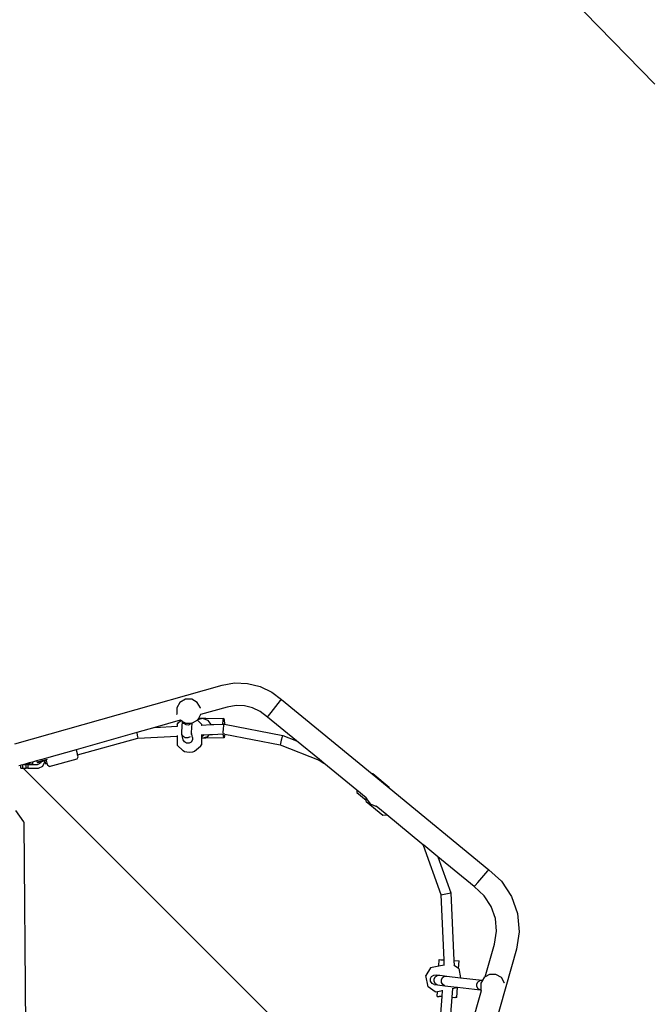
# Model space of a CAD drawing. Units: millimetres. Extents: x 5527 to 9551, y -704 to 2254.
# Drawn here: x 7312 to 7415, y 0 to 161 of the extents above; entities that cross this region are included whole.
import ezdxf

# ---------------------------------------------------------------- set-up
doc = ezdxf.new("R2010")
doc.units = ezdxf.units.MM
doc.header["$LTSCALE"] = 100
doc.header["$PDSIZE"] = -1
doc.layers.add('VP-DIM', color=7, linetype='Continuous')
doc.layers.add('VP-EQ', color=7, linetype='Continuous', true_color=0x8a3492)
doc.dimstyles.new('Strefa', dxfattribs={"dimtxt": 14, "dimasz": 20, "dimexe": 20, "dimexo": 50, "dimgap": 20, "dimtad": 0, "dimdec": 0, "dimzin": 0, "dimdsep": 46, "dimtxsty": 'Standard', "dimcen": 0.09, "dimadec": 0, "dimazin": 0, "dimtfac": 1, "dimtdec": 4, "dimtofl": 0, "dimtmove": 0, "dimatfit": 3, "dimfxl": 70, "dimfxlon": 1, "dimtolj": 1, "dimtzin": 0, "dimarcsym": 0})

# ---------------------------------------------------------------- blocks, each defined once
blk = doc.blocks.new('*D22')
at = {"layer": 'Defpoints', "color": 0}
for p in [(6829.98, 1717.34), (7271.05, -656.41), (9500.85, -656.41)]:
    blk.add_point(p, dxfattribs=at)
at = {"layer": 'VP-DIM', "color": 0, "lineweight": -2}
for p, q in [((9400.85, 1717.34), (9550.85, 1717.34)), ((9500.85, 1667.34), (9500.85, 642.13)), ((9500.85, -606.41), (9500.85, 418.8)), ((9400.85, -656.41), (9550.85, -656.41))]:
    blk.add_line(p, q, dxfattribs=at)
at = {"layer": 'VP-DIM', "color": 0}
for points in [[(9509.18, 1667.34), (9492.52, 1667.34), (9500.85, 1717.34)], [(9492.52, -606.41), (9509.18, -606.41), (9500.85, -656.41)]]:
    blk.add_solid(points, dxfattribs=at)
at = {"layer": 'VP-DIM', "color": 0, "insert": (9500.85, 530.46), "char_height": 50, "attachment_point": 5, "rotation": 90}
blk.add_mtext('\\A1;2374', dxfattribs=at)
blk = doc.blocks.new('*D23')
at = {"layer": 'Defpoints', "color": 0}
for p in [(6908.32, 1538.61), (7293.95, -456.53), (9284.85, -456.53)]:
    blk.add_point(p, dxfattribs=at)
at = {"layer": 'VP-DIM', "color": 0, "lineweight": -2}
for p, q in [((9184.85, 1538.61), (9334.85, 1538.61)), ((9284.85, 1488.61), (9284.85, 643.68)), ((9284.85, -406.53), (9284.85, 437.01)), ((9184.85, -456.53), (9334.85, -456.53))]:
    blk.add_line(p, q, dxfattribs=at)
at = {"layer": 'VP-DIM', "color": 0}
for points in [[(9293.18, 1488.61), (9276.52, 1488.61), (9284.85, 1538.61)], [(9276.52, -406.53), (9293.18, -406.53), (9284.85, -456.53)]]:
    blk.add_solid(points, dxfattribs=at)
at = {"layer": 'VP-DIM', "color": 0, "insert": (9284.85, 540.34), "char_height": 50, "attachment_point": 5, "rotation": 90}
blk.add_mtext('\\A1;1995', dxfattribs=at)
blk = doc.blocks.new('3060-1_')
at = {"layer": 'VP-EQ', "color": 7}
for p, q in [((4900.34, -1254.97), (4838.48, -1191.26)), ((4796.04, -1362.52), (4829.87, -1352.96)), ((4829.87, -1352.96), (4831.86, -1352.61)), ((4831.86, -1352.61), (4833.99, -1352.68)), ((4833.99, -1352.68), (4836.05, -1353.19)), ((4836.05, -1353.19), (4837.96, -1354.1)), ((4837.96, -1354.1), (4839.52, -1355.3)), ((4822.97, -1355.78), (4822.45, -1356.68)), ((4823.87, -1355.27), (4822.97, -1355.78)), ((4824.9, -1355.27), (4823.87, -1355.27)), ((4825.8, -1355.78), (4824.9, -1355.27)), ((4826.32, -1356.68), (4825.8, -1355.78)), ((4830.68, -1356.53), (4826.33, -1357.76)), ((4832.12, -1356.28), (4830.68, -1356.53)), ((4833.48, -1356.32), (4832.12, -1356.28)), ((4834.81, -1356.65), (4833.48, -1356.32)), ((4836.04, -1357.24), (4834.81, -1356.65)), ((4837.82, -1357.44), (4839.37, -1355.49)), ((4839.37, -1355.49), (4839.52, -1355.3)), ((4839.52, -1355.3), (4854.27, -1367.41)), ((4822.45, -1356.68), (4822.45, -1357.72)), ((4822.46, -1357.73), (4822.45, -1357.72)), ((4826.33, -1357.77), (4825.97, -1358.41)), ((4826.32, -1356.7), (4826.32, -1356.68)), ((4826.33, -1357.76), (4826.33, -1357.77)), ((4826.33, -1357.76), (4826.33, -1357.76)), ((4837.25, -1358.16), (4836.04, -1357.24)), ((4837.25, -1358.16), (4837.4, -1357.97)), ((4841.95, -1362.03), (4837.25, -1358.16)), ((4837.4, -1357.97), (4837.82, -1357.44)), ((4818.9, -1359.86), (4815.94, -1360.69)), ((4823.03, -1358.69), (4818.9, -1359.86)), ((4818.9, -1359.86), (4822.52, -1359.67)), ((4822.53, -1359.37), (4822.52, -1359.67)), ((4822.52, -1359.67), (4822.56, -1359.67)), ((4822.53, -1359.37), (4822.69, -1359.11)), ((4822.69, -1359.11), (4823.11, -1358.74)), ((4823.11, -1358.74), (4823.03, -1358.69)), ((4823.04, -1358.69), (4823.03, -1358.69)), ((4823.4, -1358.91), (4823.11, -1358.74)), ((4823.3, -1360.58), (4823.4, -1358.91)), ((4823.44, -1358.93), (4823.4, -1358.91)), ((4823.61, -1359.24), (4823.44, -1358.93)), ((4823.88, -1359.19), (4823.44, -1358.93)), ((4823.96, -1359.45), (4823.61, -1359.24)), ((4823.88, -1359.19), (4824.8, -1359.19)), ((4824.38, -1359.47), (4823.96, -1359.45)), ((4824.74, -1359.28), (4824.38, -1359.47)), ((4824.8, -1359.19), (4824.74, -1359.28)), ((4824.8, -1359.19), (4824.92, -1359.19)), ((4824.85, -1360.66), (4824.94, -1359.17)), ((4824.94, -1359.17), (4824.92, -1359.19)), ((4825.81, -1358.67), (4824.94, -1359.17)), ((4825.82, -1358.66), (4825.81, -1358.67)), ((4825.83, -1358.64), (4825.82, -1358.66)), ((4826.5, -1359.3), (4825.82, -1358.66)), ((4826.63, -1358.39), (4825.83, -1358.64)), ((4825.97, -1358.41), (4825.83, -1358.64)), ((4826.63, -1358.39), (4825.97, -1358.41)), ((4826.42, -1359.48), (4826.5, -1359.47)), ((4826.5, -1359.3), (4826.5, -1359.47)), ((4826.5, -1359.47), (4828.05, -1359.4)), ((4827.21, -1358.38), (4826.63, -1358.39)), ((4827.57, -1358.72), (4826.63, -1358.39)), ((4827.21, -1358.38), (4830.08, -1358.33)), ((4828.05, -1359.4), (4827.57, -1358.72)), ((4828.05, -1359.4), (4828.47, -1359.37)), ((4828.47, -1359.37), (4829.96, -1359.3)), ((4829.96, -1359.3), (4829.99, -1358.68)), ((4829.96, -1359.3), (4830.12, -1359.29)), ((4829.99, -1358.68), (4830.08, -1358.33)), ((4830.05, -1359.54), (4829.99, -1360.11)), ((4830.12, -1359.29), (4830.05, -1359.54)), ((4830.08, -1358.33), (4830.19, -1358.61)), ((4830.12, -1359.29), (4830.25, -1359.32)), ((4830.19, -1358.61), (4830.25, -1359.32)), ((4830.25, -1359.32), (4839.76, -1361.16)), ((4815.94, -1360.69), (4806.06, -1363.49)), ((4815.94, -1360.69), (4815.96, -1360.82)), ((4815.96, -1360.82), (4816.06, -1361.38)), ((4816.06, -1361.38), (4816.13, -1361.6)), ((4816.13, -1361.6), (4822.51, -1361.28)), ((4822.51, -1361.28), (4822.49, -1362.76)), ((4822.51, -1361.2), (4822.51, -1361.28)), ((4823.29, -1360.99), (4823.3, -1360.58)), ((4823.5, -1361.87), (4823.29, -1360.99)), ((4823.49, -1361.34), (4823.29, -1360.99)), ((4823.84, -1361.55), (4823.49, -1361.34)), ((4824.61, -1361.37), (4824.25, -1361.56)), ((4824.83, -1361.02), (4824.85, -1360.66)), ((4825.04, -1361.48), (4824.85, -1360.66)), ((4825.04, -1361.48), (4825.04, -1361.89)), ((4826.94, -1361.05), (4826.48, -1361.47)), ((4826.49, -1361.07), (4826.48, -1361.47)), ((4826.48, -1361.47), (4826.48, -1361.59)), ((4826.49, -1360.99), (4826.49, -1361.07)), ((4826.49, -1361.07), (4826.94, -1361.05)), ((4826.58, -1361.63), (4827.53, -1361.34)), ((4826.94, -1361.05), (4827.78, -1361.01)), ((4827.53, -1361.34), (4827.78, -1361.01)), ((4827.78, -1361.01), (4828.25, -1360.99)), ((4828.25, -1360.99), (4830.01, -1360.9)), ((4829.99, -1360.11), (4829.97, -1360.67)), ((4829.97, -1360.67), (4830.01, -1360.9)), ((4830.05, -1361.29), (4830.01, -1360.9)), ((4830.01, -1360.9), (4830.01, -1360.9)), ((4830.26, -1360.94), (4830.01, -1360.9)), ((4830.15, -1361.56), (4830.05, -1361.29)), ((4830.24, -1361.22), (4830.15, -1361.56)), ((4830.26, -1360.94), (4830.24, -1361.22)), ((4830.26, -1360.94), (4839.32, -1362.7)), ((4839.64, -1361.4), (4839.46, -1361.95)), ((4839.76, -1361.16), (4839.64, -1361.4)), ((4839.76, -1361.16), (4841.95, -1362.03)), ((4806.29, -1364.33), (4816.13, -1361.6)), ((4822.49, -1362.76), (4823.51, -1363.7)), ((4823.7, -1362.23), (4823.5, -1361.87)), ((4824.05, -1362.44), (4823.7, -1362.23)), ((4824.25, -1361.56), (4823.84, -1361.55)), ((4824.09, -1362.44), (4824.05, -1362.44)), ((4824.46, -1362.45), (4824.09, -1362.44)), ((4824.82, -1362.25), (4824.46, -1362.45)), ((4825.04, -1361.89), (4824.82, -1362.25)), ((4826.31, -1362.95), (4825.36, -1363.8)), ((4826.31, -1362.95), (4826.47, -1362.68)), ((4826.48, -1361.63), (4826.47, -1362.68)), ((4826.48, -1361.59), (4826.58, -1361.63)), ((4826.48, -1361.59), (4826.48, -1361.63)), ((4826.58, -1361.63), (4826.48, -1361.63)), ((4827.17, -1361.62), (4826.58, -1361.63)), ((4830.15, -1361.56), (4827.17, -1361.62)), ((4839.33, -1362.49), (4839.32, -1362.7)), ((4839.32, -1362.7), (4845.65, -1365.2)), ((4839.46, -1361.95), (4839.33, -1362.49)), ((4845.69, -1365.1), (4841.95, -1362.03)), ((4806.06, -1363.49), (4801.2, -1364.86)), ((4806.06, -1363.49), (4806.29, -1364.33)), ((4806.22, -1364.99), (4806.38, -1364.68)), ((4806.38, -1364.68), (4806.29, -1364.33)), ((4823.69, -1363.82), (4823.51, -1363.7)), ((4824.08, -1363.91), (4823.69, -1363.82)), ((4824.57, -1363.93), (4824.08, -1363.91)), ((4825.04, -1363.89), (4824.57, -1363.93)), ((4825.36, -1363.8), (4825.04, -1363.89)), ((4796.99, -1366.05), (4796.74, -1366.12)), ((4797.07, -1366.03), (4796.99, -1366.05)), ((4797.07, -1366.13), (4796.99, -1366.05)), ((4797.37, -1365.94), (4797.07, -1366.03)), ((4797.07, -1366.13), (4797.07, -1366.03)), ((4797.07, -1366.49), (4797.07, -1366.13)), ((4797.56, -1365.89), (4797.37, -1365.94)), ((4797.37, -1366.49), (4797.37, -1365.94)), ((4797.93, -1365.79), (4797.56, -1365.89)), ((4797.56, -1365.89), (4797.89, -1365.89)), ((4798.19, -1365.89), (4797.89, -1365.89)), ((4797.89, -1366.49), (4797.89, -1365.89)), ((4798.42, -1365.65), (4797.93, -1365.79)), ((4798.42, -1365.79), (4797.93, -1365.79)), ((4798.19, -1365.89), (4799.78, -1365.89)), ((4798.19, -1365.89), (4798.19, -1366.49)), ((4798.94, -1365.5), (4798.42, -1365.65)), ((4798.42, -1365.65), (4798.42, -1365.79)), ((4798.42, -1365.79), (4798.94, -1365.79)), ((4798.94, -1365.5), (4798.94, -1365.79)), ((4798.95, -1365.5), (4798.94, -1365.5)), ((4798.94, -1365.79), (4798.95, -1365.79)), ((4799.62, -1365.31), (4798.95, -1365.5)), ((4798.95, -1365.5), (4798.95, -1365.79)), ((4800.47, -1365.07), (4799.62, -1365.31)), ((4799.62, -1365.31), (4799.68, -1365.54)), ((4800.54, -1365.31), (4799.68, -1365.54)), ((4799.68, -1365.54), (4799.81, -1365.62)), ((4799.78, -1365.89), (4800.18, -1365.7)), ((4800.28, -1365.5), (4799.81, -1365.62)), ((4799.93, -1366.49), (4800.63, -1366.15)), ((4800.28, -1365.5), (4800.18, -1365.7)), ((4800.57, -1365.42), (4800.28, -1365.5)), ((4801.2, -1364.86), (4800.47, -1365.07)), ((4800.47, -1365.07), (4800.54, -1365.31)), ((4801.33, -1365.1), (4800.54, -1365.31)), ((4800.54, -1365.31), (4800.57, -1365.42)), ((4800.95, -1365.32), (4800.57, -1365.42)), ((4800.63, -1366.15), (4800.98, -1365.47)), ((4801.17, -1365.26), (4800.95, -1365.32)), ((4800.95, -1365.32), (4800.98, -1365.41)), ((4800.98, -1365.41), (4801.02, -1365.55)), ((4800.98, -1365.47), (4800.98, -1365.41)), ((4801.02, -1365.55), (4801.09, -1365.77)), ((4801.09, -1365.77), (4801.29, -1365.71)), ((4801.29, -1365.23), (4801.17, -1365.26)), ((4801.17, -1365.26), (4801.29, -1365.71)), ((4801.29, -1365.71), (4801.38, -1366.02)), ((4801.67, -1366.21), (4801.38, -1366.02)), ((4801.67, -1366.21), (4806.22, -1364.99)), ((4845.69, -1365.1), (4845.65, -1365.2)), ((4845.65, -1365.2), (4846.39, -1365.67)), ((4846.39, -1365.67), (4845.69, -1365.1)), ((4851.77, -1370.1), (4846.39, -1365.67)), ((4797.07, -1366.49), (4797.37, -1366.49)), ((4797.37, -1366.49), (4797.43, -1366.49)), ((4797.43, -1366.49), (4797.89, -1366.49)), ((4863.23, -1432.3), (4797.43, -1366.49)), ((4798.19, -1366.49), (4797.89, -1366.49)), ((4798.19, -1366.49), (4799.93, -1366.49)), ((4854.38, -1367.4), (4854.27, -1367.41)), ((4854.27, -1367.41), (4857.06, -1369.71)), ((4857.05, -1369.66), (4854.38, -1367.4)), ((4851.77, -1370.1), (4851.8, -1370.46)), ((4853.29, -1371.34), (4851.77, -1370.1)), ((4851.8, -1370.46), (4853.31, -1371.74)), ((4857.05, -1369.66), (4857.06, -1369.71)), ((4857.06, -1369.71), (4873.3, -1383.06)), ((4853.31, -1371.74), (4853.29, -1371.34)), ((4853.36, -1371.41), (4853.29, -1371.34)), ((4853.33, -1371.94), (4853.31, -1371.74)), ((4853.33, -1371.94), (4856, -1374.19)), ((4853.36, -1371.41), (4853.37, -1371.49)), ((4853.37, -1371.49), (4853.96, -1372.3)), ((4853.96, -1372.3), (4854.88, -1372.72)), ((4854.88, -1372.72), (4854.95, -1372.71)), ((4856.67, -1374.13), (4854.95, -1372.71)), ((4796.15, -1373.38), (4797.5, -1375.25)), ((4856, -1374.19), (4856.67, -1374.13)), ((4862.4, -1378.84), (4856.67, -1374.13)), ((4797.5, -1375.25), (4797.54, -1375.33)), ((4797.54, -1375.33), (4797.56, -1375.43)), ((4797.56, -1375.43), (4797.82, -1414.69)), ((4862.64, -1379.11), (4862.4, -1378.84)), ((4862.7, -1379.08), (4862.4, -1378.84)), ((4862.64, -1379.11), (4862.7, -1379.08)), ((4865.51, -1387.16), (4862.64, -1379.11)), ((4865, -1380.97), (4862.7, -1379.08)), ((4865, -1380.97), (4867.09, -1386.85)), ((4870.9, -1385.82), (4865, -1380.97)), ((4871.49, -1385.13), (4873.13, -1383.24)), ((4873.13, -1383.24), (4873.3, -1383.06)), ((4873.3, -1383.06), (4875.35, -1384.94)), ((4871.05, -1385.63), (4871.49, -1385.13)), ((4875.35, -1384.94), (4876.98, -1387.42)), ((4865.51, -1387.16), (4865.74, -1387.11)), ((4866, -1397.76), (4865.51, -1387.16)), ((4865.74, -1387.11), (4866.3, -1387)), ((4866.3, -1387), (4866.86, -1386.89)), ((4866.86, -1386.89), (4867.09, -1386.85)), ((4867.09, -1386.85), (4867.6, -1397.86)), ((4870.9, -1385.82), (4871.05, -1385.63)), ((4872.54, -1387.33), (4870.9, -1385.82)), ((4873.68, -1389.06), (4872.54, -1387.33)), ((4876.98, -1387.42), (4877.96, -1390.22)), ((4874.36, -1391), (4873.68, -1389.06)), ((4877.96, -1390.22), (4878.24, -1393.17)), ((4874.56, -1393.06), (4874.36, -1391)), ((4874.23, -1395.21), (4874.56, -1393.06)), ((4878.24, -1393.17), (4877.81, -1395.99)), ((4877.81, -1395.99), (4867.57, -1432.3)), ((4872.72, -1400.54), (4874.23, -1395.21)), ((4865.15, -1398.79), (4865.22, -1397.72)), ((4865.22, -1397.72), (4865.49, -1397.73)), ((4865.49, -1397.73), (4866, -1397.76)), ((4866.03, -1398.61), (4866, -1397.76)), ((4867.6, -1397.86), (4867.64, -1398.66)), ((4867.6, -1397.86), (4868.45, -1397.91)), ((4868.37, -1399.17), (4868.45, -1397.91)), ((4863.78, -1399.07), (4863.01, -1400.29)), ((4865.15, -1398.79), (4863.78, -1399.07)), ((4866.03, -1398.61), (4865.15, -1398.79)), ((4866.06, -1398.6), (4866.03, -1398.61)), ((4867.64, -1398.66), (4867.61, -1398.65)), ((4868.37, -1399.17), (4867.64, -1398.66)), ((4868.39, -1399.18), (4868.37, -1399.17)), ((4868.39, -1399.18), (4868.7, -1400.67)), ((4863.39, -1402.18), (4863.01, -1400.29)), ((4863.8, -1400.82), (4863.98, -1400.46)), ((4863.81, -1401.24), (4863.8, -1400.82)), ((4864.04, -1401.59), (4863.81, -1401.24)), ((4863.98, -1400.46), (4864.33, -1400.23)), ((4864.4, -1401.78), (4864.04, -1401.59)), ((4864.33, -1400.23), (4864.74, -1400.21)), ((4864.38, -1400.89), (4864.56, -1400.52)), ((4864.4, -1401.31), (4864.38, -1400.89)), ((4864.61, -1401.65), (4864.4, -1401.31)), ((4864.56, -1400.52), (4864.9, -1400.3)), ((4864.74, -1400.21), (4865.29, -1400.28)), ((4864.9, -1400.3), (4865.29, -1400.28)), ((4865.29, -1400.28), (4866.44, -1400.41)), ((4865.59, -1401.03), (4865.76, -1400.66)), ((4865.6, -1401.45), (4865.59, -1401.03)), ((4865.79, -1401.79), (4865.6, -1401.45)), ((4865.76, -1400.66), (4866.07, -1400.44)), ((4866.07, -1400.44), (4866.44, -1400.41)), ((4866.44, -1400.41), (4868.7, -1400.67)), ((4868.7, -1400.67), (4872.21, -1401.08)), ((4871.35, -1401.71), (4871.52, -1401.34)), ((4871.52, -1401.34), (4871.84, -1401.11)), ((4871.84, -1401.11), (4872.21, -1401.08)), ((4872.25, -1401.11), (4872, -1401.55)), ((4872, -1401.55), (4872, -1402.59)), ((4872.21, -1401.08), (4872.25, -1401.11)), ((4872.21, -1401.08), (4872.27, -1401.09)), ((4872.27, -1401.09), (4872.25, -1401.11)), ((4872.52, -1400.66), (4872.27, -1401.09)), ((4872.72, -1400.54), (4872.52, -1400.66)), ((4873.41, -1400.14), (4872.72, -1400.54)), ((4874.45, -1400.14), (4873.41, -1400.14)), ((4875.34, -1400.66), (4874.45, -1400.14)), ((4875.86, -1401.56), (4875.34, -1400.66)), ((4875.87, -1401.58), (4875.86, -1401.56)), ((4864.58, -1402.99), (4863.39, -1402.18)), ((4864.4, -1401.78), (4864.96, -1401.84)), ((4864.58, -1402.99), (4864.91, -1402.92)), ((4864.96, -1401.84), (4864.61, -1401.65)), ((4864.86, -1403.71), (4864.91, -1402.92)), ((4864.91, -1402.92), (4865.77, -1402.75)), ((4864.96, -1401.84), (4866.12, -1401.98)), ((4865.69, -1403.76), (4865.77, -1402.75)), ((4865.77, -1402.75), (4865.77, -1402.72)), ((4866.12, -1401.98), (4865.79, -1401.79)), ((4866.11, -1424.02), (4872.09, -1402.78)), ((4866.12, -1401.98), (4868.06, -1402.2)), ((4867.4, -1402.41), (4867.29, -1403.85)), ((4867.4, -1402.41), (4868.01, -1402.29)), ((4867.4, -1402.39), (4867.4, -1402.41)), ((4868.01, -1402.29), (4868.06, -1402.2)), ((4868.06, -1402.2), (4868.19, -1402.22)), ((4868.09, -1403.9), (4868.19, -1402.22)), ((4868.19, -1402.22), (4871.88, -1402.65)), ((4871.36, -1402.12), (4871.35, -1401.71)), ((4871.56, -1402.46), (4871.36, -1402.12)), ((4871.88, -1402.65), (4871.56, -1402.46)), ((4871.88, -1402.65), (4872.02, -1402.67)), ((4872.01, -1402.65), (4872, -1402.59)), ((4872.02, -1402.67), (4872.01, -1402.65)), ((4872.09, -1402.78), (4872.02, -1402.67)), ((4872.09, -1402.78), (4872.09, -1402.78)), ((4864.86, -1403.71), (4865.13, -1403.72)), ((4865.13, -1403.72), (4865.2, -1403.73)), ((4865.17, -1410.32), (4865.69, -1403.76)), ((4865.69, -1403.76), (4865.2, -1403.73)), ((4867.29, -1403.85), (4866.76, -1410.45)), ((4867.29, -1403.85), (4867.74, -1403.88)), ((4867.74, -1403.88), (4867.81, -1403.89)), ((4868.09, -1403.9), (4867.81, -1403.89))]:
    blk.add_line(p, q, dxfattribs=at)
blk = doc.blocks.new('3060-1_ 2D')
at = {"layer": 'VP-EQ', "color": 0}
blk.add_blockref('3060-1_', (-2241.1, 1395.8), dxfattribs=at)

msp = doc.modelspace()

# ---------------------------------------------------------------- block references
at = {"layer": 'VP-EQ', "color": 0}
msp.add_blockref('3060-1_ 2D', (4756.48, 9.46), dxfattribs=at)

# ---------------------------------------------------------------- dimensions: what is measured, and where the dimension line sits
at = {"layer": 'VP-DIM', "color": 0}
for base, p1, p2, picture, middle in [((9500.85, -656.41), (6829.98, 1717.34), (7271.05, -656.41), '*D22', (9500.85, 530.46)), ((9284.85, -456.53), (6908.32, 1538.61), (7293.95, -456.53), '*D23', (9284.85, 540.34))]:
    dim = msp.add_linear_dim(base=base, p1=p1, p2=p2, angle=90, dimstyle='Strefa', override={"dimtxt": 50, "dimasz": 50, "dimexe": 50, "dimexo": 80, "dimfxl": 100}, dxfattribs=at)
    dim.commit()
    dim.dimension.update_dxf_attribs({"geometry": picture, "text_midpoint": middle, "dimtype": 160})

doc.saveas('drawing.dxf')
